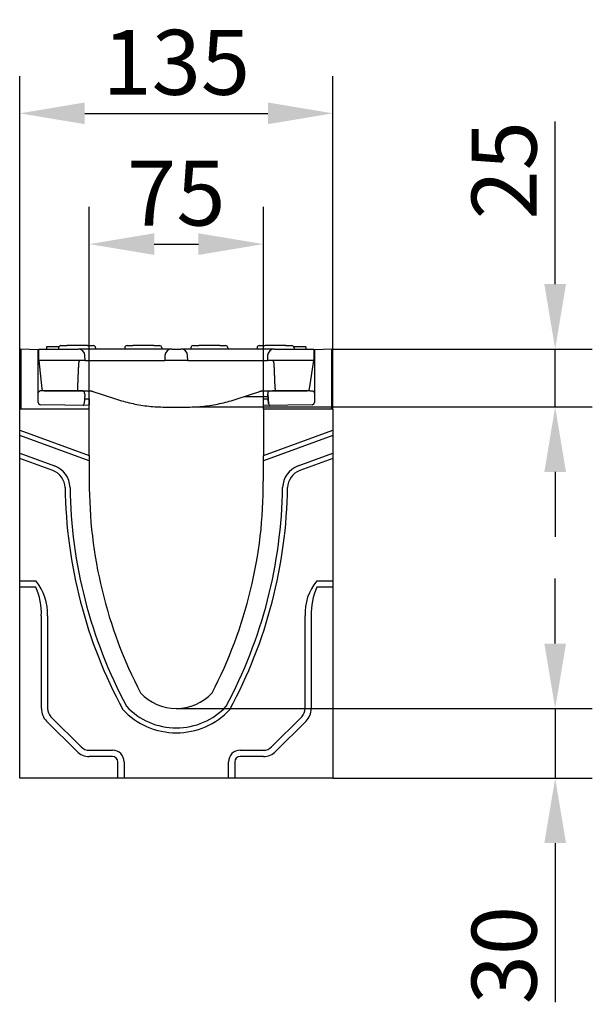
# Model space of a CAD drawing. Extents: x 98176 to 107561, y -659 to 5135.
# Drawn here: x 106981 to 107228, y 1055 to 1480 of the extents above; entities that cross this region are included whole.
import ezdxf

# ---------------------------------------------------------------- set-up
doc = ezdxf.new("R2010")
doc.units = 0
doc.header["$LTSCALE"] = 2.5
doc.layers.get('DEFPOINTS').update_dxf_attribs({"color": 10, "linetype": 'CONTINUOUS'})
for name, color, linetype in [('BEMASS', 10, 'CONTINUOUS'), ('DUENN-18', 10, 'CONTINUOUS'), ('SICHTBAR', 10, 'CONTINUOUS')]:
    doc.layers.add(name, color=color, linetype=linetype)
doc.styles.add('BEMSTIL', font='isocp3.shx', dxfattribs={"width": 0.8})
doc.dimstyles.new('BEMASS', dxfattribs={"dimtxt": 3.5, "dimasz": 3.5, "dimexe": 2, "dimexo": 0, "dimgap": 1, "dimtad": 1, "dimdec": 0, "dimtxsty": 'BEMSTIL', "dimcen": 3, "dimclrd": 3, "dimclre": 3, "dimclrt": 4, "dimazin": 3, "dimtfac": 0.875, "dimtdec": 0, "dimtmove": 0, "dimatfit": 3, "dimtolj": 1})

# ---------------------------------------------------------------- blocks, each defined once
blk = doc.blocks.new('*D190')
at = {"layer": 'BEMASS', "color": 3}
for p, q in [((107011.15, 1311.66), (107011.15, 1398.9)), ((107086.15, 1311.66), (107086.15, 1398.9)), ((107039.15, 1382.9), (107058.15, 1382.9))]:
    blk.add_line(p, q, dxfattribs=at)
for points in [[(107039.15, 1387.57), (107039.15, 1378.24), (107011.15, 1382.9)], [(107058.15, 1387.57), (107058.15, 1378.24), (107086.15, 1382.9)]]:
    blk.add_solid(points, dxfattribs=at)
at = {"layer": 'DEFPOINTS', "color": 0}
for p in [(107086.15, 1382.9), (107011.15, 1311.66), (107086.15, 1311.66)]:
    blk.add_point(p, dxfattribs=at)
at = {"layer": 'BEMASS', "color": 4, "insert": (107048.65, 1404.9), "char_height": 28, "attachment_point": 5, "style": 'BEMSTIL'}
blk.add_mtext('\\A1;75', dxfattribs=at)
blk = doc.blocks.new('*D191')
at = {"layer": 'BEMASS', "color": 3}
for p, q in [((106981.15, 1311.66), (106981.15, 1455.28)), ((107116.15, 1311.66), (107116.15, 1455.28)), ((107009.15, 1439.28), (107088.15, 1439.28))]:
    blk.add_line(p, q, dxfattribs=at)
for points in [[(107009.15, 1443.95), (107009.15, 1434.62), (106981.15, 1439.28)], [(107088.15, 1443.95), (107088.15, 1434.62), (107116.15, 1439.28)]]:
    blk.add_solid(points, dxfattribs=at)
at = {"layer": 'DEFPOINTS', "color": 0}
for p in [(107116.15, 1439.28), (106981.15, 1311.66), (107116.15, 1311.66)]:
    blk.add_point(p, dxfattribs=at)
at = {"layer": 'BEMASS', "color": 4, "insert": (107048.65, 1461.28), "char_height": 28, "attachment_point": 5, "style": 'BEMSTIL'}
blk.add_mtext('\\A1;135', dxfattribs=at)
blk = doc.blocks.new('*D192')
at = {"layer": 'BEMASS', "color": 3}
for p, q in [((107211.93, 1365.66), (107211.93, 1435.79)), ((107115.65, 1337.66), (107227.93, 1337.66)), ((107211.93, 1312.68), (107211.93, 1337.66)), ((107057.54, 1312.68), (107227.93, 1312.68)), ((107211.93, 1284.68), (107211.93, 1256.68))]:
    blk.add_line(p, q, dxfattribs=at)
for points in [[(107207.26, 1365.66), (107216.59, 1365.66), (107211.93, 1337.66)], [(107207.26, 1284.68), (107216.59, 1284.68), (107211.93, 1312.68)]]:
    blk.add_solid(points, dxfattribs=at)
at = {"layer": 'DEFPOINTS', "color": 0}
for p in [(107115.65, 1337.66), (107211.93, 1337.66), (107057.54, 1312.68)]:
    blk.add_point(p, dxfattribs=at)
at = {"layer": 'BEMASS', "color": 4, "insert": (107189.92, 1414.73), "char_height": 28, "attachment_point": 5, "rotation": 90, "style": 'BEMSTIL'}
blk.add_mtext('\\A1;25', dxfattribs=at)
blk = doc.blocks.new('*D194')
at = {"layer": 'BEMASS', "color": 3}
for p, q in [((107211.93, 1210.66), (107211.93, 1238.66)), ((107048.65, 1182.66), (107227.93, 1182.66)), ((107211.93, 1182.66), (107211.93, 1152.66)), ((107116.15, 1152.66), (107227.93, 1152.66)), ((107211.93, 1124.66), (107211.93, 1056))]:
    blk.add_line(p, q, dxfattribs=at)
for points in [[(107207.26, 1210.66), (107216.59, 1210.66), (107211.93, 1182.66)], [(107207.26, 1124.66), (107216.59, 1124.66), (107211.93, 1152.66)]]:
    blk.add_solid(points, dxfattribs=at)
at = {"layer": 'DEFPOINTS', "color": 0}
for p in [(107048.65, 1182.66), (107116.15, 1152.66), (107211.93, 1152.66)]:
    blk.add_point(p, dxfattribs=at)
at = {"layer": 'BEMASS', "color": 4, "insert": (107189.93, 1076.33), "char_height": 28, "attachment_point": 5, "rotation": 90, "style": 'BEMSTIL'}
blk.add_mtext('\\A1;30', dxfattribs=at)

msp = doc.modelspace()

# ---------------------------------------------------------------- linework, layer by layer
at = {"layer": 'DUENN-18', "color": 133}
for p, q in [((106998.06, 1338.66), (106992.67, 1338.66)), ((106992.67, 1338.66), (106992.67, 1337.66)), ((106997.92, 1338.21), (106997.9, 1337.66)), ((106998.92, 1339.16), (107001.4, 1339.16)), ((107010.4, 1339.16), (107001.4, 1339.16)), ((107010.4, 1339.16), (107012.87, 1339.16)), ((107013.87, 1338.21), (107013.9, 1337.66)), ((107026.42, 1338.21), (107026.4, 1337.66)), ((107027.42, 1339.16), (107029.9, 1339.16)), ((107038.9, 1339.16), (107029.9, 1339.16)), ((107038.9, 1339.16), (107041.37, 1339.16)), ((107042.37, 1338.21), (107042.4, 1337.66)), ((107054.92, 1338.21), (107054.9, 1337.66)), ((107055.92, 1339.16), (107058.4, 1339.16)), ((107067.4, 1339.16), (107058.4, 1339.16)), ((107067.4, 1339.16), (107069.87, 1339.16)), ((107070.87, 1338.21), (107070.9, 1337.66)), ((107083.42, 1338.21), (107083.4, 1337.66)), ((107084.42, 1339.16), (107086.9, 1339.16)), ((107095.9, 1339.16), (107086.9, 1339.16)), ((107095.9, 1339.16), (107098.37, 1339.16)), ((107099.41, 1338.66), (107099.23, 1338.66)), ((107099.37, 1338.21), (107099.4, 1337.66)), ((107102.48, 1338.66), (107099.41, 1338.66)), ((107104.4, 1338.66), (107102.48, 1338.66)), ((107104.52, 1338.66), (107104.4, 1338.66)), ((107104.52, 1338.66), (107104.52, 1337.66)), ((106981.15, 1302.66), (107011.15, 1291.74)), ((107011.15, 1289.46), (106981.15, 1300.38)), ((107086.15, 1291.74), (107116.15, 1302.66)), ((107116.15, 1300.38), (107086.15, 1289.46)), ((106981.15, 1292.7), (106996.16, 1287.24)), ((107101.13, 1287.24), (107116.15, 1292.7)), ((106995.42, 1285.22), (106981.15, 1290.42)), ((107116.15, 1290.42), (107101.87, 1285.22)), ((106981.15, 1237.66), (106988.15, 1237.66)), ((107109.15, 1237.66), (107116.15, 1237.66)), ((106988.15, 1234.98), (106981.15, 1234.98)), ((107116.15, 1234.98), (107109.15, 1234.98)), ((106990.47, 1182.66), (106990.47, 1222.66)), ((106993.15, 1222.66), (106993.15, 1182.66)), ((107104.15, 1182.66), (107104.15, 1222.66)), ((107106.83, 1222.66), (107106.83, 1182.66)), ((107005.72, 1164.23), (106992.72, 1177.23)), ((106994.61, 1179.12), (107007.61, 1166.12)), ((107089.68, 1166.12), (107102.68, 1179.12)), ((107104.58, 1177.23), (107091.58, 1164.23)), ((107011.15, 1164.66), (107021.15, 1164.66)), ((107076.15, 1164.66), (107086.15, 1164.66)), ((107021.15, 1161.98), (107011.15, 1161.98)), ((107023.47, 1152.66), (107023.47, 1159.66)), ((107026.15, 1159.66), (107026.15, 1152.66)), ((107071.15, 1152.66), (107071.15, 1159.66)), ((107073.83, 1159.66), (107073.83, 1152.66)), ((107086.15, 1161.98), (107076.15, 1161.98))]:
    msp.add_line(p, q, dxfattribs=at)
for centre, radius, start, end in [((106998.92, 1338.16), 1, 90, 177), ((107012.87, 1338.16), 1, 3, 90), ((107027.42, 1338.16), 1, 90, 177), ((107041.37, 1338.16), 1, 3, 90), ((107055.92, 1338.16), 1, 90, 177), ((107069.87, 1338.16), 1, 3, 90), ((107084.42, 1338.16), 1, 90, 177), ((107098.37, 1338.16), 1, 3, 90), ((106992.69, 1277.7), 10.14, 1.6719, 70), ((107104.6, 1277.7), 10.14, 110, 178.3281), ((106992.69, 1277.7), 8, 1.6719, 70), ((107104.6, 1277.7), 8, 110, 178.3281), ((107208.59, 1280.89), 207.92, 180.8131, 208.3308), ((107209.19, 1280.89), 206.38, 180.803, 208.1027), ((106888.1, 1280.89), 206.38, 331.8973, 359.197), ((106888.7, 1280.89), 207.92, 331.6692, 359.1869), ((106971.1, 1223.64), 22.07, 357.4457, 39.4242), ((107126.19, 1223.64), 22.07, 140.5758, 182.5543), ((106961.23, 1223.53), 29.25, 358.2903, 23.0425), ((107136.06, 1223.53), 29.25, 156.9575, 181.7097), ((106998.15, 1182.66), 7.68, 180, 225), ((106998.15, 1182.66), 5, 180, 225), ((107048.65, 1203.66), 31.5, 222.8955, 317.1045), ((107048.65, 1203.66), 29.36, 222.8955, 317.1045), ((107099.15, 1182.66), 5, 315, 0), ((107099.15, 1182.66), 7.68, 315, 0), ((107011.15, 1169.66), 7.68, 225, 270), ((107011.15, 1169.66), 5, 225, 270), ((107021.15, 1159.66), 5, 0, 90), ((107076.15, 1159.66), 5, 90, 180), ((107086.15, 1169.66), 5, 270, 315), ((107086.15, 1169.66), 7.68, 270, 315), ((107021.15, 1159.66), 2.32, 0, 90), ((107076.15, 1159.66), 2.32, 90, 180)]:
    msp.add_arc(centre, radius, start, end, dxfattribs=at)
at = {"layer": 'SICHTBAR', "color": 133}
for p, q in [((106989.15, 1337.26), (106981.65, 1337.66)), ((106981.65, 1337.66), (106981.65, 1311.66)), ((106989.4, 1337.66), (107006.29, 1337.66)), ((106989.4, 1332.66), (106989.4, 1337.66)), ((107015.4, 1337.66), (107006.29, 1337.66)), ((107037.65, 1337.66), (107015.4, 1337.66)), ((107046.75, 1337.66), (107037.65, 1337.66)), ((107046.75, 1337.66), (107050.54, 1337.66)), ((107059.65, 1337.66), (107050.54, 1337.66)), ((107081.9, 1337.66), (107059.65, 1337.66)), ((107091, 1337.66), (107081.9, 1337.66)), ((107091, 1337.66), (107107.9, 1337.66)), ((107107.9, 1337.66), (107107.9, 1332.66)), ((107115.65, 1337.66), (107108.15, 1337.26)), ((107115.65, 1311.66), (107115.65, 1337.66)), ((106989.4, 1337.25), (106989.15, 1337.26)), ((106989.15, 1314.64), (106989.15, 1337.26)), ((107009.4, 1332.66), (107009.28, 1334.81)), ((107043.76, 1334.81), (107043.65, 1332.66)), ((107053.65, 1332.66), (107053.53, 1334.81)), ((107088.01, 1334.81), (107087.9, 1332.66)), ((107108.15, 1337.26), (107107.9, 1337.25)), ((107108.15, 1337.26), (107108.15, 1314.64)), ((106989.4, 1332.66), (106990.67, 1320.55)), ((107009.4, 1332.66), (106989.4, 1332.66)), ((107009.4, 1332.66), (107015.4, 1332.66)), ((107015.4, 1332.66), (107037.65, 1332.66)), ((107037.65, 1332.66), (107043.65, 1332.66)), ((107053.65, 1332.66), (107043.65, 1332.66)), ((107053.65, 1332.66), (107059.65, 1332.66)), ((107059.65, 1332.66), (107081.9, 1332.66)), ((107081.9, 1332.66), (107087.9, 1332.66)), ((107107.9, 1332.66), (107087.9, 1332.66)), ((107090.8, 1331.38), (107090.8, 1331.38)), ((107106.03, 1320.51), (107107.9, 1332.66)), ((107006.02, 1320.61), (107006.02, 1319.66)), ((107091.27, 1320.61), (107091.27, 1319.66)), ((107007.12, 1319.65), (106991.17, 1319.65)), ((106991.66, 1319.66), (106991.71, 1319.66)), ((106991.71, 1319.66), (106992.16, 1319.66)), ((106992.16, 1319.66), (107006.02, 1319.66)), ((107006.02, 1319.66), (107006.51, 1319.66)), ((107006.51, 1319.66), (107011.15, 1319.66)), ((107009.15, 1318.04), (107008.94, 1314.16)), ((107009.05, 1316.18), (107011.15, 1316.14)), ((107009.15, 1318.15), (107009.12, 1318.7)), ((107009.15, 1318.15), (107009.15, 1318.04)), ((107011.15, 1316.14), (107011.15, 1315.64)), ((107012.71, 1319.41), (107016.72, 1318.09)), ((107016.72, 1318.09), (107023.34, 1315.91)), ((107073.95, 1315.91), (107080.57, 1318.09)), ((107078.02, 1317.25), (107088.19, 1317.25)), ((107080.57, 1318.09), (107084.58, 1319.41)), ((107086.15, 1319.66), (107090.78, 1319.66)), ((107086.15, 1316.14), (107088.24, 1316.18)), ((107086.15, 1315.64), (107086.15, 1316.14)), ((107088.15, 1318.15), (107088.17, 1318.7)), ((107088.15, 1318.04), (107088.15, 1318.15)), ((107088.35, 1314.16), (107088.15, 1318.04)), ((107088.15, 1318.04), (107088.35, 1314.16)), ((107106.12, 1319.65), (107090.17, 1319.65)), ((107090.78, 1319.66), (107091.27, 1319.66)), ((107091.27, 1319.66), (107104.54, 1319.66)), ((107095.13, 1319.65), (107095.13, 1319.66)), ((107096.63, 1319.66), (107096.63, 1319.65)), ((107096.85, 1319.66), (107096.85, 1319.65)), ((107104.54, 1319.66), (107105.04, 1319.66)), ((107011.15, 1313.27), (106990.13, 1313.64)), ((107011.15, 1315.64), (107011.15, 1313.65)), ((107011.15, 1313.27), (107011.15, 1313.65)), ((107011.15, 1311.66), (107011.15, 1313.27)), ((107043.65, 1312.66), (107053.65, 1312.66)), ((107086.15, 1313.65), (107086.15, 1315.64)), ((107086.15, 1313.65), (107086.15, 1313.27)), ((107107.16, 1313.64), (107086.15, 1313.27)), ((107086.15, 1311.66), (107086.15, 1313.27)), ((106981.15, 1302.66), (106981.15, 1311.66)), ((107011.15, 1311.66), (106981.15, 1311.66)), ((107011.15, 1291.74), (107011.15, 1311.66)), ((107086.15, 1311.66), (107086.15, 1291.74)), ((107116.15, 1311.66), (107086.15, 1311.66)), ((107116.15, 1311.66), (107116.15, 1302.66)), ((106981.15, 1300.38), (106981.15, 1302.66)), ((106981.15, 1292.7), (106981.15, 1300.38)), ((107116.15, 1302.66), (107116.15, 1300.38)), ((107116.15, 1300.38), (107116.15, 1292.7)), ((106981.15, 1290.42), (106981.15, 1292.7)), ((107011.15, 1291.74), (107011.15, 1289.46)), ((107086.15, 1289.46), (107086.15, 1291.74)), ((107116.15, 1292.7), (107116.15, 1290.42)), ((106981.15, 1237.66), (106981.15, 1290.42)), ((107011.15, 1289.46), (107011.15, 1280.66)), ((107086.15, 1280.66), (107086.15, 1289.46)), ((107116.15, 1290.42), (107116.15, 1237.66)), ((106981.15, 1234.98), (106981.15, 1237.66)), ((107116.15, 1237.66), (107116.15, 1234.98)), ((106981.15, 1152.66), (106981.15, 1234.98)), ((107116.15, 1234.98), (107116.15, 1152.66)), ((107023.47, 1152.66), (106981.15, 1152.66)), ((107026.15, 1152.66), (107023.47, 1152.66)), ((107071.15, 1152.66), (107026.15, 1152.66)), ((107073.83, 1152.66), (107071.15, 1152.66)), ((107116.15, 1152.66), (107073.83, 1152.66))]:
    msp.add_line(p, q, dxfattribs=at)
at = {"layer": 'SICHTBAR', "color": 133, "flags": 128}
for points in [[(107006.48, 1331.24), (107006.46, 1330.79), (107006.44, 1330.35), (107006.42, 1329.91), (107006.4, 1329.46), (107006.39, 1329.02), (107006.37, 1328.58), (107006.35, 1328.14), (107006.33, 1327.69), (107006.31, 1327.25), (107006.29, 1326.81), (107006.27, 1326.36), (107006.25, 1325.92), (107006.23, 1325.48), (107006.21, 1325.03), (107006.19, 1324.59), (107006.17, 1324.15), (107006.15, 1323.71), (107006.14, 1323.26), (107006.12, 1322.82), (107006.1, 1322.38), (107006.08, 1321.93), (107006.06, 1321.49), (107006.04, 1321.05), (107006.02, 1320.61)], [(107006.92, 1332.66), (107006.89, 1332.6), (107006.86, 1332.55), (107006.83, 1332.49), (107006.8, 1332.44), (107006.77, 1332.38), (107006.74, 1332.32), (107006.72, 1332.27), (107006.69, 1332.21), (107006.67, 1332.15), (107006.65, 1332.09), (107006.63, 1332.03), (107006.61, 1331.97), (107006.59, 1331.91), (107006.58, 1331.85), (107006.56, 1331.79), (107006.55, 1331.73), (107006.53, 1331.67), (107006.52, 1331.61), (107006.51, 1331.55), (107006.5, 1331.49), (107006.5, 1331.42), (107006.49, 1331.36), (107006.49, 1331.3), (107006.48, 1331.24)], [(107090.81, 1331.24), (107090.81, 1331.3), (107090.8, 1331.36), (107090.79, 1331.42), (107090.79, 1331.49), (107090.78, 1331.55), (107090.77, 1331.61), (107090.76, 1331.67), (107090.74, 1331.73), (107090.73, 1331.8), (107090.71, 1331.86), (107090.7, 1331.92), (107090.68, 1331.98), (107090.66, 1332.04), (107090.64, 1332.1), (107090.62, 1332.15), (107090.6, 1332.21), (107090.57, 1332.27), (107090.55, 1332.33), (107090.52, 1332.38), (107090.49, 1332.44), (107090.46, 1332.49), (107090.43, 1332.55), (107090.4, 1332.6), (107090.37, 1332.66)], [(107091.27, 1320.61), (107091.25, 1321.05), (107091.23, 1321.49), (107091.21, 1321.93), (107091.19, 1322.38), (107091.17, 1322.82), (107091.16, 1323.26), (107091.14, 1323.71), (107091.12, 1324.15), (107091.1, 1324.59), (107091.08, 1325.03), (107091.06, 1325.48), (107091.04, 1325.92), (107091.02, 1326.36), (107091, 1326.81), (107090.98, 1327.25), (107090.96, 1327.69), (107090.94, 1328.14), (107090.93, 1328.58), (107090.91, 1329.02), (107090.89, 1329.46), (107090.87, 1329.91), (107090.85, 1330.35), (107090.83, 1330.79), (107090.81, 1331.24)], [(107011.15, 1319.66), (107011.21, 1319.66), (107011.27, 1319.66), (107011.33, 1319.65), (107011.4, 1319.65), (107011.46, 1319.65), (107011.52, 1319.64), (107011.59, 1319.64), (107011.65, 1319.63), (107011.71, 1319.63), (107011.78, 1319.62), (107011.84, 1319.61), (107011.91, 1319.6), (107011.97, 1319.59), (107012.04, 1319.58), (107012.11, 1319.56), (107012.17, 1319.55), (107012.24, 1319.54), (107012.3, 1319.52), (107012.37, 1319.51), (107012.44, 1319.49), (107012.51, 1319.47), (107012.57, 1319.45), (107012.64, 1319.43), (107012.71, 1319.41)], [(107084.58, 1319.41), (107084.65, 1319.43), (107084.72, 1319.45), (107084.79, 1319.47), (107084.85, 1319.49), (107084.92, 1319.51), (107084.99, 1319.52), (107085.05, 1319.54), (107085.12, 1319.55), (107085.19, 1319.56), (107085.25, 1319.58), (107085.32, 1319.59), (107085.38, 1319.6), (107085.45, 1319.61), (107085.51, 1319.62), (107085.58, 1319.63), (107085.64, 1319.63), (107085.7, 1319.64), (107085.77, 1319.64), (107085.83, 1319.65), (107085.9, 1319.65), (107085.96, 1319.65), (107086.02, 1319.66), (107086.08, 1319.66), (107086.15, 1319.66)], [(107088.17, 1318.7), (107088.2, 1318.89), (107088.26, 1319.06), (107088.36, 1319.23), (107088.48, 1319.37), (107088.63, 1319.49), (107088.8, 1319.57), (107088.98, 1319.63), (107089.07, 1319.64), (107089.11, 1319.65), (107089.15, 1319.65), (107089.26, 1319.65), (107089.36, 1319.65), (107089.49, 1319.65), (107089.64, 1319.65), (107089.8, 1319.65), (107089.98, 1319.65), (107090.17, 1319.65)], [(107106.12, 1319.65), (107106.31, 1319.65), (107106.49, 1319.65), (107106.66, 1319.65), (107106.81, 1319.65), (107106.93, 1319.65), (107107.03, 1319.65), (107107.15, 1319.65), (107107.18, 1319.65), (107107.22, 1319.64), (107107.31, 1319.63), (107107.49, 1319.57), (107107.66, 1319.49), (107107.81, 1319.37), (107107.93, 1319.23), (107108.03, 1319.06), (107108.09, 1318.89), (107108.12, 1318.7)], [(107023.34, 1315.91), (107024.16, 1315.65), (107024.99, 1315.39), (107025.82, 1315.15), (107026.65, 1314.92), (107027.48, 1314.7), (107028.32, 1314.49), (107029.15, 1314.29), (107029.99, 1314.11), (107030.83, 1313.93), (107031.67, 1313.77), (107032.52, 1313.62), (107033.36, 1313.48), (107034.21, 1313.35), (107035.06, 1313.23), (107035.91, 1313.12), (107036.76, 1313.02), (107037.61, 1312.94), (107038.47, 1312.86), (107039.33, 1312.8), (107040.19, 1312.75), (107041.05, 1312.71), (107041.91, 1312.68), (107042.78, 1312.66), (107043.65, 1312.66)], [(107053.65, 1312.66), (107054.51, 1312.66), (107055.38, 1312.68), (107056.24, 1312.71), (107057.1, 1312.75), (107057.96, 1312.8), (107058.82, 1312.86), (107059.68, 1312.94), (107060.53, 1313.02), (107061.38, 1313.12), (107062.23, 1313.23), (107063.08, 1313.35), (107063.93, 1313.48), (107064.78, 1313.62), (107065.62, 1313.77), (107066.46, 1313.93), (107067.3, 1314.11), (107068.14, 1314.29), (107068.97, 1314.49), (107069.81, 1314.7), (107070.64, 1314.92), (107071.47, 1315.15), (107072.3, 1315.39), (107073.13, 1315.65), (107073.95, 1315.91)]]:
    msp.add_lwpolyline(points, dxfattribs=at)
at = {"layer": 'SICHTBAR', "color": 133}
for centre, radius, start, end in [((107006.29, 1334.66), 3, 3.0009, 90.0004), ((107046.75, 1334.66), 3, 89.9996, 176.9991), ((107050.54, 1334.66), 3, 3.0009, 90.0004), ((107091, 1334.66), 3, 89.9996, 176.9991), ((106991.66, 1320.66), 1, 186, 270), ((107105.04, 1320.66), 1, 270, 351.2538), ((107206.59, 1279.68), 195.45, 179.7127, 207.5219), ((106890.7, 1279.68), 195.45, 332.4781, 0.2873), ((107048.65, 1203.66), 21, 222.8955, 317.1045)]:
    msp.add_arc(centre, radius, start, end, dxfattribs=at)
for centre, major_axis, ratio, start_param, end_param in [((106990.17, 1318.65), (-0.999, 0.052), 0.999998, 4.764749, 6.283185), ((106991.17, 1319.65), (-1, 0), 0.002004, 4.715128, 6.283185), ((107007.12, 1319.65), (-1, 0), 0.002004, 3.141593, 4.70965), ((107008.12, 1318.65), (0.999, 0.052), 0.999998, 0, 1.518436), ((106990.15, 1314.64), (0, -1), 0.999998, 4.712389, 6.265732), ((107007.94, 1314.21), (0.89, 0.455), 0.999999, 4.712389, 5.758053), ((107089.35, 1314.21), (-0.999, -0.052), 0.999998, 0, 1.045664), ((107107.15, 1314.64), (0, -1), 0.999998, 0.017453, 1.570796)]:
    msp.add_ellipse(centre, major_axis=major_axis, ratio=ratio, start_param=start_param, end_param=end_param, dxfattribs=at)

# ---------------------------------------------------------------- dimensions: what is measured, and where the dimension line sits
at = {"layer": 'BEMASS'}
for base, p1, p2, picture, middle in [((107116.15, 1439.28), (106981.15, 1311.66), (107116.15, 1311.66), '*D191', (107048.65, 1461.28)), ((107086.15, 1382.9), (107011.15, 1311.66), (107086.15, 1311.66), '*D190', (107048.65, 1404.9))]:
    dim = msp.add_linear_dim(base=base, p1=p1, p2=p2, dimstyle='BEMASS', override={"dimscale": 8}, dxfattribs=at)
    dim.commit()
    dim.dimension.update_dxf_attribs({"geometry": picture, "text_midpoint": middle})
for base, p1, p2, picture, middle in [((107211.93, 1337.66), (107057.54, 1312.68), (107115.65, 1337.66), '*D192', (107189.92, 1414.73)), ((107211.93, 1152.66), (107048.65, 1182.66), (107116.15, 1152.66), '*D194', (107189.93, 1076.33))]:
    dim = msp.add_linear_dim(base=base, p1=p1, p2=p2, angle=90, dimstyle='BEMASS', override={"dimscale": 8}, dxfattribs=at)
    dim.commit()
    dim.dimension.update_dxf_attribs({"geometry": picture, "text_midpoint": middle})

doc.saveas('drawing.dxf')
